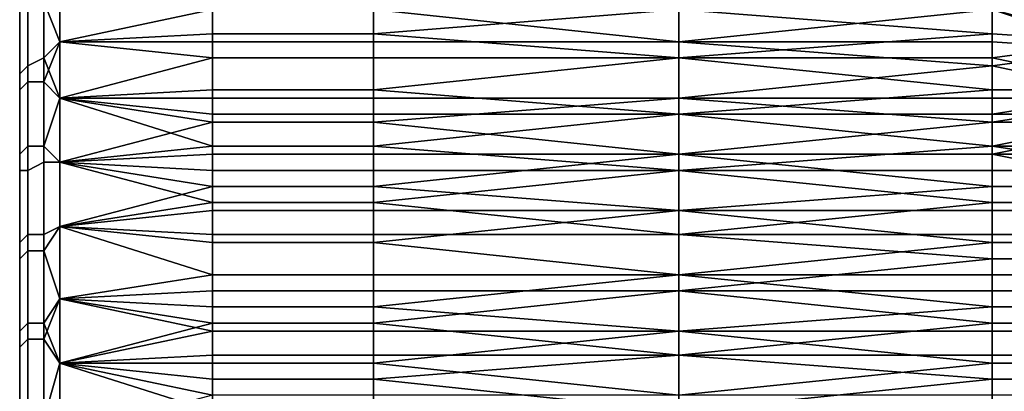
# Model space of a CAD drawing. Extents: x -0.078 to 0.025, y -0.148 to 0.119.
# Drawn here: x -0.036 to -0.024, y -0.061 to -0.057 of the extents above; entities that cross this region are included whole.
import ezdxf

# ---------------------------------------------------------------- set-up
doc = ezdxf.new("R2010")
doc.units = 0
doc.layers.add('CHROME_1', color=7, linetype='CONTINUOUS')

msp = doc.modelspace()

# ---------------------------------------------------------------- linework, layer by layer
at = {"layer": 'CHROME_1'}
for points in [[(-0.036, -0.0581, 0.001), (-0.036, -0.0558, 0.001), (-0.036, -0.0558, 0.0032), (-0.036, -0.0581, 0.0032)], [(-0.036, -0.0581, 0.021), (-0.036, -0.0558, 0.021), (-0.036, -0.0558, 0.0232), (-0.036, -0.0581, 0.0232)], [(-0.036, -0.0558, 0.001), (-0.036, -0.0581, 0.001), (-0.036, -0.0565, -0.001)], [(-0.036, -0.0558, 0.0055), (-0.036, -0.0566, 0.0071), (-0.036, -0.0577, 0.0057)], [(-0.036, -0.0558, 0.0055), (-0.036, -0.0577, 0.0057), (-0.036, -0.0558, 0.0032)], [(-0.036, -0.0581, 0.0032), (-0.036, -0.0558, 0.0032), (-0.036, -0.0577, 0.0057)], [(-0.036, -0.0577, 0.0185), (-0.036, -0.0566, 0.0171), (-0.036, -0.0558, 0.0187)], [(-0.036, -0.0577, 0.0185), (-0.036, -0.0558, 0.0187), (-0.036, -0.0558, 0.021)], [(-0.036, -0.0581, 0.021), (-0.036, -0.0577, 0.0185), (-0.036, -0.0558, 0.021)], [(-0.036, -0.0581, 0.0232), (-0.036, -0.0558, 0.0232), (-0.036, -0.0565, 0.0252)], [(-0.0357, -0.0562, 0.0256), (-0.0357, -0.0572, 0.0262), (-0.0359, -0.0573, 0.0261), (-0.0359, -0.0563, 0.0255)], [(-0.0357, -0.0572, 0.0262), (-0.0357, -0.0562, 0.0256), (-0.0355, -0.0562, 0.0257), (-0.0355, -0.057, 0.0261)], [(-0.0355, -0.057, -0.0019), (-0.0355, -0.0562, -0.0015), (-0.0357, -0.0565, -0.0016)], [(-0.0355, -0.0562, 0.0257), (-0.0336, -0.0566, 0.0259), (-0.0355, -0.057, 0.0261)], [(-0.0355, -0.0562, -0.0015), (-0.0355, -0.057, -0.0019), (-0.0336, -0.0566, -0.0017)], [(-0.0359, -0.0563, 0.0255), (-0.0359, -0.0573, 0.0261), (-0.036, -0.0574, 0.026), (-0.036, -0.0564, 0.0254)], [(-0.0316, -0.0566, 0.0259), (-0.0278, -0.0563, 0.0257), (-0.0278, -0.057, 0.0261)], [(-0.0239, -0.0566, 0.0259), (-0.0278, -0.057, 0.0261), (-0.0278, -0.0563, 0.0257)], [(-0.0239, -0.0566, -0.0017), (-0.0224, -0.057, -0.0019), (-0.0228, -0.0563, -0.0015)], [(-0.036, -0.0572, 0.0257), (-0.036, -0.0565, 0.0252), (-0.036, -0.0564, 0.0254), (-0.036, -0.0574, 0.026)], [(-0.0224, -0.0571, 0.0262), (-0.0239, -0.0566, 0.0259), (-0.0228, -0.0564, 0.0258)], [(-0.0359, -0.0575, -0.002), (-0.0359, -0.0565, -0.0015), (-0.036, -0.0566, -0.0013), (-0.036, -0.0576, -0.0019)], [(-0.036, -0.0565, -0.001), (-0.036, -0.0572, -0.0015), (-0.036, -0.0576, -0.0019), (-0.036, -0.0566, -0.0013)], [(-0.036, -0.0572, -0.0015), (-0.036, -0.0565, -0.001), (-0.036, -0.0581, -0.0012)], [(-0.036, -0.0581, -0.0012), (-0.036, -0.0565, -0.001), (-0.036, -0.0581, 0.001)], [(-0.036, -0.0565, 0.0252), (-0.036, -0.0581, 0.0254), (-0.036, -0.0581, 0.0232)], [(-0.036, -0.0581, 0.0254), (-0.036, -0.0565, 0.0252), (-0.036, -0.0572, 0.0257)], [(-0.0357, -0.0575, -0.0021), (-0.0357, -0.0565, -0.0016), (-0.0359, -0.0565, -0.0015), (-0.0359, -0.0575, -0.002)], [(-0.0355, -0.057, -0.0019), (-0.0357, -0.0565, -0.0016), (-0.0357, -0.0575, -0.0021)], [(-0.0336, -0.0566, 0.0259), (-0.0336, -0.057, 0.0261), (-0.0355, -0.057, 0.0261)], [(-0.0336, -0.0566, -0.0017), (-0.0355, -0.057, -0.0019), (-0.0336, -0.0569, -0.0019)], [(-0.0316, -0.0566, 0.0259), (-0.0316, -0.057, 0.0261), (-0.0336, -0.057, 0.0261), (-0.0336, -0.0566, 0.0259)], [(-0.0316, -0.0569, -0.0019), (-0.0316, -0.0566, -0.0017), (-0.0336, -0.0566, -0.0017), (-0.0336, -0.0569, -0.0019)], [(-0.0278, -0.057, 0.0261), (-0.0316, -0.057, 0.0261), (-0.0316, -0.0566, 0.0259)], [(-0.0278, -0.0566, -0.0017), (-0.0316, -0.0566, -0.0017), (-0.0316, -0.0569, -0.0019)], [(-0.0316, -0.0569, -0.0019), (-0.0278, -0.0572, -0.0021), (-0.0278, -0.0566, -0.0017)], [(-0.0239, -0.0566, 0.0259), (-0.0239, -0.057, 0.0261), (-0.0278, -0.057, 0.0261)], [(-0.0239, -0.0569, -0.0019), (-0.0239, -0.0566, -0.0017), (-0.0278, -0.0566, -0.0017)], [(-0.0239, -0.0569, -0.0019), (-0.0278, -0.0566, -0.0017), (-0.0278, -0.0572, -0.0021)], [(-0.0239, -0.057, 0.0261), (-0.0239, -0.0566, 0.0259), (-0.0224, -0.0571, 0.0262)], [(-0.0224, -0.057, -0.0019), (-0.0239, -0.0566, -0.0017), (-0.0239, -0.0569, -0.0019)], [(-0.0336, -0.0572, -0.0021), (-0.0336, -0.0569, -0.0019), (-0.0355, -0.057, -0.0019)], [(-0.0316, -0.0572, -0.0021), (-0.0316, -0.0569, -0.0019), (-0.0336, -0.0569, -0.0019), (-0.0336, -0.0572, -0.0021)], [(-0.0316, -0.0569, -0.0019), (-0.0316, -0.0572, -0.0021), (-0.0278, -0.0572, -0.0021)], [(-0.0278, -0.0572, -0.0021), (-0.0239, -0.0572, -0.0021), (-0.0239, -0.0569, -0.0019)], [(-0.0239, -0.0569, -0.0019), (-0.0239, -0.0572, -0.0021), (-0.0224, -0.057, -0.0019)], [(-0.0355, -0.057, 0.0261), (-0.0355, -0.0577, 0.0265), (-0.0357, -0.0572, 0.0262)], [(-0.0355, -0.0577, -0.0023), (-0.0355, -0.057, -0.0019), (-0.0357, -0.0575, -0.0021)], [(-0.0355, -0.0577, 0.0265), (-0.0355, -0.057, 0.0261), (-0.0336, -0.057, 0.0261), (-0.0336, -0.0577, 0.0265)], [(-0.0355, -0.0577, -0.0023), (-0.0336, -0.0572, -0.0021), (-0.0355, -0.057, -0.0019)], [(-0.0316, -0.0577, 0.0265), (-0.0336, -0.0577, 0.0265), (-0.0336, -0.057, 0.0261), (-0.0316, -0.057, 0.0261)], [(-0.0278, -0.057, 0.0261), (-0.0278, -0.0577, 0.0265), (-0.0316, -0.0577, 0.0265), (-0.0316, -0.057, 0.0261)], [(-0.0278, -0.057, 0.0261), (-0.0239, -0.057, 0.0261), (-0.0239, -0.0573, 0.0263)], [(-0.0239, -0.0573, 0.0263), (-0.0278, -0.0577, 0.0265), (-0.0278, -0.057, 0.0261)], [(-0.0239, -0.0573, 0.0263), (-0.0239, -0.057, 0.0261), (-0.0224, -0.0571, 0.0262)], [(-0.0239, -0.0572, -0.0021), (-0.022, -0.0576, -0.0023), (-0.0224, -0.057, -0.0019)], [(-0.036, -0.058, 0.0261), (-0.036, -0.0572, 0.0257), (-0.036, -0.0574, 0.026), (-0.036, -0.0584, 0.0265)], [(-0.036, -0.0572, -0.0015), (-0.036, -0.058, -0.0019), (-0.036, -0.0576, -0.0019)], [(-0.036, -0.0572, -0.0015), (-0.036, -0.0581, -0.0012), (-0.036, -0.058, -0.0019)], [(-0.036, -0.0581, 0.0254), (-0.036, -0.0572, 0.0257), (-0.036, -0.058, 0.0261)], [(-0.0357, -0.0572, 0.0262), (-0.0357, -0.0583, 0.0267), (-0.0359, -0.0583, 0.0266), (-0.0359, -0.0573, 0.0261)], [(-0.0355, -0.0577, 0.0265), (-0.0357, -0.0583, 0.0267), (-0.0357, -0.0572, 0.0262)], [(-0.0336, -0.0576, -0.0022), (-0.0336, -0.0572, -0.0021), (-0.0355, -0.0577, -0.0023)], [(-0.0316, -0.0576, -0.0022), (-0.0316, -0.0572, -0.0021), (-0.0336, -0.0572, -0.0021), (-0.0336, -0.0576, -0.0022)], [(-0.0278, -0.0572, -0.0021), (-0.0316, -0.0572, -0.0021), (-0.0316, -0.0576, -0.0022)], [(-0.0316, -0.0576, -0.0022), (-0.0278, -0.0579, -0.0024), (-0.0278, -0.0572, -0.0021)], [(-0.0239, -0.0576, -0.0022), (-0.0239, -0.0572, -0.0021), (-0.0278, -0.0572, -0.0021)], [(-0.0239, -0.0576, -0.0022), (-0.0278, -0.0572, -0.0021), (-0.0278, -0.0579, -0.0024)], [(-0.0239, -0.0573, 0.0263), (-0.0224, -0.0571, 0.0262), (-0.022, -0.0577, 0.0265)], [(-0.0239, -0.0572, -0.0021), (-0.0239, -0.0576, -0.0022), (-0.022, -0.0576, -0.0023)], [(-0.0359, -0.0573, 0.0261), (-0.0359, -0.0583, 0.0266), (-0.036, -0.0584, 0.0265), (-0.036, -0.0574, 0.026)], [(-0.0239, -0.0573, 0.0263), (-0.0239, -0.0577, 0.0265), (-0.0278, -0.0577, 0.0265)], [(-0.022, -0.0577, 0.0265), (-0.0239, -0.0577, 0.0265), (-0.0239, -0.0573, 0.0263)], [(-0.0359, -0.0586, -0.0025), (-0.0359, -0.0575, -0.002), (-0.036, -0.0576, -0.0019), (-0.036, -0.0586, -0.0024)], [(-0.0357, -0.0585, -0.0026), (-0.0357, -0.0575, -0.0021), (-0.0359, -0.0575, -0.002), (-0.0359, -0.0586, -0.0025)], [(-0.0357, -0.0575, -0.0021), (-0.0357, -0.0585, -0.0026), (-0.0355, -0.0585, -0.0027), (-0.0355, -0.0577, -0.0023)], [(-0.036, -0.058, -0.0019), (-0.036, -0.0588, -0.0022), (-0.036, -0.0586, -0.0024), (-0.036, -0.0576, -0.0019)], [(-0.0336, -0.0579, -0.0024), (-0.0336, -0.0576, -0.0022), (-0.0355, -0.0577, -0.0023)], [(-0.0316, -0.0579, -0.0024), (-0.0316, -0.0576, -0.0022), (-0.0336, -0.0576, -0.0022), (-0.0336, -0.0579, -0.0024)], [(-0.0316, -0.0576, -0.0022), (-0.0316, -0.0579, -0.0024), (-0.0278, -0.0579, -0.0024)], [(-0.0278, -0.0579, -0.0024), (-0.0239, -0.0579, -0.0024), (-0.0239, -0.0576, -0.0022)], [(-0.022, -0.0576, -0.0023), (-0.0239, -0.0576, -0.0022), (-0.0239, -0.0579, -0.0024)], [(-0.0219, -0.0579, -0.0024), (-0.022, -0.0576, -0.0023), (-0.0239, -0.0579, -0.0024)], [(-0.036, -0.0581, 0.0032), (-0.036, -0.0577, 0.0057), (-0.036, -0.059, 0.0045)], [(-0.036, -0.059, 0.0197), (-0.036, -0.0577, 0.0185), (-0.036, -0.0581, 0.021)], [(-0.0355, -0.0577, 0.0265), (-0.0355, -0.0585, 0.0269), (-0.0357, -0.0583, 0.0267)], [(-0.0336, -0.0577, 0.0265), (-0.0336, -0.058, 0.0266), (-0.0355, -0.0577, 0.0265)], [(-0.0336, -0.058, 0.0266), (-0.0355, -0.0585, 0.0269), (-0.0355, -0.0577, 0.0265)], [(-0.0336, -0.0583, -0.0026), (-0.0336, -0.0579, -0.0024), (-0.0355, -0.0577, -0.0023)], [(-0.0336, -0.0583, -0.0026), (-0.0355, -0.0577, -0.0023), (-0.0355, -0.0585, -0.0027)], [(-0.0316, -0.0577, 0.0265), (-0.0316, -0.058, 0.0266), (-0.0336, -0.058, 0.0266), (-0.0336, -0.0577, 0.0265)], [(-0.0316, -0.058, 0.0266), (-0.0316, -0.0577, 0.0265), (-0.0278, -0.0577, 0.0265)], [(-0.0316, -0.058, 0.0266), (-0.0278, -0.0577, 0.0265), (-0.0278, -0.0584, 0.0268)], [(-0.0278, -0.0577, 0.0265), (-0.0239, -0.0577, 0.0265), (-0.0239, -0.058, 0.0266)], [(-0.0239, -0.058, 0.0266), (-0.0278, -0.0584, 0.0268), (-0.0278, -0.0577, 0.0265)], [(-0.0219, -0.058, 0.0266), (-0.0239, -0.058, 0.0266), (-0.022, -0.0577, 0.0265)], [(-0.0239, -0.058, 0.0266), (-0.0239, -0.0577, 0.0265), (-0.022, -0.0577, 0.0265)], [(-0.0316, -0.0583, -0.0026), (-0.0316, -0.0579, -0.0024), (-0.0336, -0.0579, -0.0024), (-0.0336, -0.0583, -0.0026)], [(-0.0278, -0.0579, -0.0024), (-0.0316, -0.0579, -0.0024), (-0.0316, -0.0583, -0.0026)], [(-0.0316, -0.0583, -0.0026), (-0.0278, -0.0586, -0.0027), (-0.0278, -0.0579, -0.0024)], [(-0.0239, -0.0583, -0.0026), (-0.0239, -0.0579, -0.0024), (-0.0278, -0.0579, -0.0024)], [(-0.0239, -0.0583, -0.0026), (-0.0278, -0.0579, -0.0024), (-0.0278, -0.0586, -0.0027)], [(-0.0219, -0.0579, -0.0024), (-0.0239, -0.0579, -0.0024), (-0.0239, -0.0583, -0.0026)], [(-0.0219, -0.0579, -0.0024), (-0.0239, -0.0583, -0.0026), (-0.0217, -0.0583, -0.0026)], [(-0.036, -0.0584, 0.0265), (-0.036, -0.0588, 0.0264), (-0.036, -0.058, 0.0261)], [(-0.036, -0.058, -0.0019), (-0.036, -0.0581, -0.0012), (-0.036, -0.0588, -0.0022)], [(-0.036, -0.0581, 0.0254), (-0.036, -0.058, 0.0261), (-0.036, -0.0588, 0.0264)], [(-0.0336, -0.058, 0.0266), (-0.0336, -0.0584, 0.0268), (-0.0355, -0.0585, 0.0269)], [(-0.0316, -0.058, 0.0266), (-0.0316, -0.0584, 0.0268), (-0.0336, -0.0584, 0.0268), (-0.0336, -0.058, 0.0266)], [(-0.0278, -0.0584, 0.0268), (-0.0316, -0.0584, 0.0268), (-0.0316, -0.058, 0.0266)], [(-0.0239, -0.058, 0.0266), (-0.0239, -0.0584, 0.0268), (-0.0278, -0.0584, 0.0268)], [(-0.0239, -0.0584, 0.0268), (-0.0239, -0.058, 0.0266), (-0.0219, -0.058, 0.0266)], [(-0.0216, -0.0584, 0.0268), (-0.0239, -0.0584, 0.0268), (-0.0219, -0.058, 0.0266)], [(-0.036, -0.0603, -0.0012), (-0.036, -0.0581, -0.0012), (-0.036, -0.0581, 0.001), (-0.036, -0.0603, 0.001)], [(-0.036, -0.0603, 0.0232), (-0.036, -0.0581, 0.0232), (-0.036, -0.0581, 0.0254), (-0.036, -0.0603, 0.0254)], [(-0.036, -0.0603, -0.0012), (-0.036, -0.0588, -0.0022), (-0.036, -0.0581, -0.0012)], [(-0.036, -0.0603, 0.001), (-0.036, -0.0581, 0.001), (-0.036, -0.0581, 0.0032)], [(-0.036, -0.0581, 0.0032), (-0.036, -0.059, 0.0045), (-0.036, -0.0605, 0.0036)], [(-0.036, -0.0581, 0.0032), (-0.036, -0.0605, 0.0036), (-0.036, -0.0603, 0.001)], [(-0.036, -0.0581, 0.021), (-0.036, -0.0603, 0.0232), (-0.036, -0.0605, 0.0206)], [(-0.036, -0.0603, 0.0232), (-0.036, -0.0581, 0.021), (-0.036, -0.0581, 0.0232)], [(-0.036, -0.0581, 0.021), (-0.036, -0.0605, 0.0206), (-0.036, -0.059, 0.0197)], [(-0.036, -0.0603, 0.0254), (-0.036, -0.0581, 0.0254), (-0.036, -0.0588, 0.0264)], [(-0.0359, -0.0583, 0.0266), (-0.0359, -0.0594, 0.027), (-0.036, -0.0595, 0.0269), (-0.036, -0.0584, 0.0265)], [(-0.0357, -0.0583, 0.0267), (-0.0357, -0.0594, 0.0271), (-0.0359, -0.0594, 0.027), (-0.0359, -0.0583, 0.0266)], [(-0.0357, -0.0594, 0.0271), (-0.0357, -0.0583, 0.0267), (-0.0355, -0.0585, 0.0269), (-0.0355, -0.0593, 0.0272)], [(-0.0336, -0.0586, -0.0027), (-0.0336, -0.0583, -0.0026), (-0.0355, -0.0585, -0.0027)], [(-0.0316, -0.0586, -0.0027), (-0.0316, -0.0583, -0.0026), (-0.0336, -0.0583, -0.0026), (-0.0336, -0.0586, -0.0027)], [(-0.0316, -0.0583, -0.0026), (-0.0316, -0.0586, -0.0027), (-0.0278, -0.0586, -0.0027)], [(-0.0278, -0.0586, -0.0027), (-0.0239, -0.0586, -0.0027), (-0.0239, -0.0583, -0.0026)], [(-0.0239, -0.0583, -0.0026), (-0.0239, -0.0586, -0.0027), (-0.0219, -0.0586, -0.0027)], [(-0.0219, -0.0586, -0.0027), (-0.0217, -0.0583, -0.0026), (-0.0239, -0.0583, -0.0026)], [(-0.036, -0.0596, 0.0267), (-0.036, -0.0588, 0.0264), (-0.036, -0.0584, 0.0265), (-0.036, -0.0595, 0.0269)], [(-0.0336, -0.0584, 0.0268), (-0.0336, -0.0588, 0.027), (-0.0355, -0.0585, 0.0269)], [(-0.0316, -0.0584, 0.0268), (-0.0316, -0.0588, 0.027), (-0.0336, -0.0588, 0.027), (-0.0336, -0.0584, 0.0268)], [(-0.0316, -0.0588, 0.027), (-0.0316, -0.0584, 0.0268), (-0.0278, -0.0584, 0.0268)], [(-0.0316, -0.0588, 0.027), (-0.0278, -0.0584, 0.0268), (-0.0278, -0.0591, 0.0271)], [(-0.0278, -0.0584, 0.0268), (-0.0239, -0.0584, 0.0268), (-0.0239, -0.0588, 0.027)], [(-0.0239, -0.0588, 0.027), (-0.0278, -0.0591, 0.0271), (-0.0278, -0.0584, 0.0268)], [(-0.0219, -0.0588, 0.027), (-0.0239, -0.0588, 0.027), (-0.0239, -0.0584, 0.0268)], [(-0.0216, -0.0584, 0.0268), (-0.0219, -0.0588, 0.027), (-0.0239, -0.0584, 0.0268)], [(-0.0357, -0.0596, -0.003), (-0.0357, -0.0585, -0.0026), (-0.0359, -0.0586, -0.0025), (-0.0359, -0.0596, -0.0029)], [(-0.0357, -0.0585, -0.0026), (-0.0357, -0.0596, -0.003), (-0.0355, -0.0593, -0.003), (-0.0355, -0.0585, -0.0027)], [(-0.0355, -0.0585, 0.0269), (-0.0336, -0.0588, 0.027), (-0.0355, -0.0593, 0.0272)], [(-0.0336, -0.059, -0.0029), (-0.0336, -0.0586, -0.0027), (-0.0355, -0.0585, -0.0027)], [(-0.0336, -0.059, -0.0029), (-0.0355, -0.0585, -0.0027), (-0.0355, -0.0593, -0.003)], [(-0.0359, -0.0596, -0.0029), (-0.0359, -0.0586, -0.0025), (-0.036, -0.0586, -0.0024), (-0.036, -0.0597, -0.0028)], [(-0.036, -0.0588, -0.0022), (-0.036, -0.0596, -0.0025), (-0.036, -0.0597, -0.0028), (-0.036, -0.0586, -0.0024)], [(-0.0316, -0.059, -0.0029), (-0.0316, -0.0586, -0.0027), (-0.0336, -0.0586, -0.0027), (-0.0336, -0.059, -0.0029)], [(-0.0278, -0.0586, -0.0027), (-0.0316, -0.0586, -0.0027), (-0.0316, -0.059, -0.0029)], [(-0.0316, -0.059, -0.0029), (-0.0278, -0.0594, -0.003), (-0.0278, -0.0586, -0.0027)], [(-0.0239, -0.059, -0.0029), (-0.0239, -0.0586, -0.0027), (-0.0278, -0.0586, -0.0027)], [(-0.0239, -0.059, -0.0029), (-0.0278, -0.0586, -0.0027), (-0.0278, -0.0594, -0.003)], [(-0.0219, -0.059, -0.0029), (-0.0219, -0.0586, -0.0027), (-0.0239, -0.0586, -0.0027), (-0.0239, -0.059, -0.0029)], [(-0.036, -0.0588, -0.0022), (-0.036, -0.0603, -0.0012), (-0.036, -0.0596, -0.0025)], [(-0.036, -0.0596, 0.0267), (-0.036, -0.0603, 0.0254), (-0.036, -0.0588, 0.0264)], [(-0.0336, -0.0588, 0.027), (-0.0336, -0.0591, 0.0271), (-0.0355, -0.0593, 0.0272)], [(-0.0316, -0.0588, 0.027), (-0.0316, -0.0591, 0.0271), (-0.0336, -0.0591, 0.0271), (-0.0336, -0.0588, 0.027)], [(-0.0278, -0.0591, 0.0271), (-0.0316, -0.0591, 0.0271), (-0.0316, -0.0588, 0.027)], [(-0.0239, -0.0588, 0.027), (-0.0239, -0.0591, 0.0271), (-0.0278, -0.0591, 0.0271)], [(-0.0219, -0.0588, 0.027), (-0.0219, -0.0591, 0.0271), (-0.0239, -0.0591, 0.0271), (-0.0239, -0.0588, 0.027)], [(-0.0336, -0.0594, -0.003), (-0.0336, -0.059, -0.0029), (-0.0355, -0.0593, -0.003)], [(-0.0316, -0.0594, -0.003), (-0.0316, -0.059, -0.0029), (-0.0336, -0.059, -0.0029), (-0.0336, -0.0594, -0.003)], [(-0.0316, -0.059, -0.0029), (-0.0316, -0.0594, -0.003), (-0.0278, -0.0594, -0.003)], [(-0.0278, -0.0594, -0.003), (-0.0239, -0.0594, -0.003), (-0.0239, -0.059, -0.0029)], [(-0.0219, -0.0594, -0.003), (-0.0219, -0.059, -0.0029), (-0.0239, -0.059, -0.0029), (-0.0239, -0.0594, -0.003)], [(-0.0336, -0.0591, 0.0271), (-0.0336, -0.0595, 0.0272), (-0.0355, -0.0593, 0.0272)], [(-0.0316, -0.0591, 0.0271), (-0.0316, -0.0595, 0.0272), (-0.0336, -0.0595, 0.0272), (-0.0336, -0.0591, 0.0271)], [(-0.0316, -0.0595, 0.0272), (-0.0316, -0.0591, 0.0271), (-0.0278, -0.0591, 0.0271)], [(-0.0316, -0.0595, 0.0272), (-0.0278, -0.0591, 0.0271), (-0.0278, -0.0599, 0.0274)], [(-0.0278, -0.0591, 0.0271), (-0.0239, -0.0591, 0.0271), (-0.0239, -0.0595, 0.0272)], [(-0.0239, -0.0595, 0.0272), (-0.0278, -0.0599, 0.0274), (-0.0278, -0.0591, 0.0271)], [(-0.0219, -0.0591, 0.0271), (-0.0219, -0.0595, 0.0272), (-0.0239, -0.0595, 0.0272), (-0.0239, -0.0591, 0.0271)], [(-0.0359, -0.0594, 0.027), (-0.0359, -0.0605, 0.0274), (-0.036, -0.0606, 0.0272), (-0.036, -0.0595, 0.0269)], [(-0.0357, -0.0594, 0.0271), (-0.0357, -0.0605, 0.0275), (-0.0359, -0.0605, 0.0274), (-0.0359, -0.0594, 0.027)], [(-0.0357, -0.0605, 0.0275), (-0.0357, -0.0594, 0.0271), (-0.0355, -0.0593, 0.0272), (-0.0355, -0.0602, 0.0274)], [(-0.0355, -0.0602, -0.0032), (-0.0355, -0.0593, -0.003), (-0.0357, -0.0596, -0.003)], [(-0.0336, -0.0595, 0.0272), (-0.0336, -0.0599, 0.0274), (-0.0355, -0.0593, 0.0272)], [(-0.0355, -0.0602, 0.0274), (-0.0355, -0.0593, 0.0272), (-0.0336, -0.0599, 0.0274)], [(-0.0355, -0.0593, -0.003), (-0.0355, -0.0602, -0.0032), (-0.0336, -0.0601, -0.0032), (-0.0336, -0.0594, -0.003)], [(-0.0316, -0.0594, -0.003), (-0.0336, -0.0594, -0.003), (-0.0336, -0.0601, -0.0032), (-0.0316, -0.0601, -0.0032)], [(-0.0278, -0.0601, -0.0032), (-0.0278, -0.0594, -0.003), (-0.0316, -0.0594, -0.003), (-0.0316, -0.0601, -0.0032)], [(-0.0239, -0.0597, -0.0031), (-0.0239, -0.0594, -0.003), (-0.0278, -0.0594, -0.003)], [(-0.0239, -0.0597, -0.0031), (-0.0278, -0.0594, -0.003), (-0.0278, -0.0601, -0.0032)], [(-0.0219, -0.0597, -0.0031), (-0.0219, -0.0594, -0.003), (-0.0239, -0.0594, -0.003), (-0.0239, -0.0597, -0.0031)], [(-0.036, -0.0604, 0.027), (-0.036, -0.0596, 0.0267), (-0.036, -0.0595, 0.0269), (-0.036, -0.0606, 0.0272)], [(-0.0316, -0.0595, 0.0272), (-0.0316, -0.0599, 0.0274), (-0.0336, -0.0599, 0.0274), (-0.0336, -0.0595, 0.0272)], [(-0.0278, -0.0599, 0.0274), (-0.0316, -0.0599, 0.0274), (-0.0316, -0.0595, 0.0272)], [(-0.0239, -0.0595, 0.0272), (-0.0239, -0.0599, 0.0274), (-0.0278, -0.0599, 0.0274)], [(-0.0219, -0.0595, 0.0272), (-0.0219, -0.0599, 0.0274), (-0.0239, -0.0599, 0.0274), (-0.0239, -0.0595, 0.0272)], [(-0.0359, -0.0607, -0.0032), (-0.0359, -0.0596, -0.0029), (-0.036, -0.0597, -0.0028), (-0.036, -0.0608, -0.0031)], [(-0.036, -0.0596, -0.0025), (-0.036, -0.0604, -0.0028), (-0.036, -0.0608, -0.0031), (-0.036, -0.0597, -0.0028)], [(-0.036, -0.0604, -0.0028), (-0.036, -0.0596, -0.0025), (-0.036, -0.0603, -0.0012)], [(-0.036, -0.0604, 0.027), (-0.036, -0.0603, 0.0254), (-0.036, -0.0596, 0.0267)], [(-0.0357, -0.0607, -0.0034), (-0.0357, -0.0596, -0.003), (-0.0359, -0.0596, -0.0029), (-0.0359, -0.0607, -0.0032)], [(-0.0357, -0.0607, -0.0034), (-0.0355, -0.0602, -0.0032), (-0.0357, -0.0596, -0.003)], [(-0.0278, -0.0601, -0.0032), (-0.0239, -0.0601, -0.0032), (-0.0239, -0.0597, -0.0031)], [(-0.0219, -0.0601, -0.0032), (-0.0219, -0.0597, -0.0031), (-0.0239, -0.0597, -0.0031), (-0.0239, -0.0601, -0.0032)], [(-0.0336, -0.0599, 0.0274), (-0.0336, -0.0603, 0.0275), (-0.0355, -0.0602, 0.0274)], [(-0.0316, -0.0599, 0.0274), (-0.0316, -0.0603, 0.0275), (-0.0336, -0.0603, 0.0275), (-0.0336, -0.0599, 0.0274)], [(-0.0316, -0.0603, 0.0275), (-0.0316, -0.0599, 0.0274), (-0.0278, -0.0599, 0.0274)], [(-0.0316, -0.0603, 0.0275), (-0.0278, -0.0599, 0.0274), (-0.0278, -0.0606, 0.0276)], [(-0.0278, -0.0599, 0.0274), (-0.0239, -0.0599, 0.0274), (-0.0239, -0.0603, 0.0275)], [(-0.0239, -0.0603, 0.0275), (-0.0278, -0.0606, 0.0276), (-0.0278, -0.0599, 0.0274)], [(-0.0219, -0.0599, 0.0274), (-0.0219, -0.0603, 0.0275), (-0.0239, -0.0603, 0.0275), (-0.0239, -0.0599, 0.0274)], [(-0.0336, -0.0605, -0.0033), (-0.0336, -0.0601, -0.0032), (-0.0355, -0.0602, -0.0032)], [(-0.0316, -0.0605, -0.0033), (-0.0316, -0.0601, -0.0032), (-0.0336, -0.0601, -0.0032), (-0.0336, -0.0605, -0.0033)], [(-0.0278, -0.0601, -0.0032), (-0.0316, -0.0601, -0.0032), (-0.0316, -0.0605, -0.0033)], [(-0.0316, -0.0605, -0.0033), (-0.0278, -0.0609, -0.0034), (-0.0278, -0.0601, -0.0032)], [(-0.0239, -0.0605, -0.0033), (-0.0239, -0.0601, -0.0032), (-0.0278, -0.0601, -0.0032)], [(-0.0239, -0.0605, -0.0033), (-0.0278, -0.0601, -0.0032), (-0.0278, -0.0609, -0.0034)], [(-0.0219, -0.0605, -0.0033), (-0.0219, -0.0601, -0.0032), (-0.0239, -0.0601, -0.0032), (-0.0239, -0.0605, -0.0033)], [(-0.0355, -0.0602, 0.0274), (-0.0355, -0.061, 0.0277), (-0.0357, -0.0605, 0.0275)], [(-0.0355, -0.061, -0.0035), (-0.0355, -0.0602, -0.0032), (-0.0357, -0.0607, -0.0034)], [(-0.0336, -0.0603, 0.0275), (-0.0336, -0.0606, 0.0276), (-0.0355, -0.0602, 0.0274)], [(-0.0336, -0.0606, 0.0276), (-0.0355, -0.061, 0.0277), (-0.0355, -0.0602, 0.0274)], [(-0.0336, -0.0605, -0.0033), (-0.0355, -0.0602, -0.0032), (-0.0355, -0.061, -0.0035)], [(-0.036, -0.0625, -0.0012), (-0.036, -0.0603, -0.0012), (-0.036, -0.0603, 0.001), (-0.036, -0.0625, 0.001)], [(-0.036, -0.0625, 0.0232), (-0.036, -0.0603, 0.0232), (-0.036, -0.0603, 0.0254), (-0.036, -0.0625, 0.0254)], [(-0.036, -0.0625, -0.0012), (-0.036, -0.0612, -0.003), (-0.036, -0.0603, -0.0012)], [(-0.036, -0.0603, -0.0012), (-0.036, -0.0612, -0.003), (-0.036, -0.0604, -0.0028)], [(-0.036, -0.0625, 0.001), (-0.036, -0.0603, 0.001), (-0.036, -0.0621, 0.003)], [(-0.036, -0.0603, 0.001), (-0.036, -0.0605, 0.0036), (-0.036, -0.0621, 0.003)], [(-0.036, -0.0621, 0.0212), (-0.036, -0.0605, 0.0206), (-0.036, -0.0603, 0.0232)], [(-0.036, -0.0603, 0.0232), (-0.036, -0.0625, 0.0232), (-0.036, -0.0621, 0.0212)], [(-0.036, -0.0612, 0.0272), (-0.036, -0.0625, 0.0254), (-0.036, -0.0603, 0.0254)], [(-0.036, -0.0612, 0.0272), (-0.036, -0.0603, 0.0254), (-0.036, -0.0604, 0.027)], [(-0.0316, -0.0603, 0.0275), (-0.0316, -0.0606, 0.0276), (-0.0336, -0.0606, 0.0276), (-0.0336, -0.0603, 0.0275)], [(-0.0278, -0.0606, 0.0276), (-0.0316, -0.0606, 0.0276), (-0.0316, -0.0603, 0.0275)], [(-0.0239, -0.0603, 0.0275), (-0.0239, -0.0606, 0.0276), (-0.0278, -0.0606, 0.0276)], [(-0.0219, -0.0603, 0.0275), (-0.0219, -0.0606, 0.0276), (-0.0239, -0.0606, 0.0276), (-0.0239, -0.0603, 0.0275)], [(-0.036, -0.0612, 0.0272), (-0.036, -0.0604, 0.027), (-0.036, -0.0606, 0.0272), (-0.036, -0.0617, 0.0275)], [(-0.036, -0.0608, -0.0031), (-0.036, -0.0604, -0.0028), (-0.036, -0.0612, -0.003)], [(-0.0359, -0.0605, 0.0274), (-0.0359, -0.0617, 0.0277), (-0.036, -0.0617, 0.0275), (-0.036, -0.0606, 0.0272)], [(-0.0357, -0.0605, 0.0275), (-0.0357, -0.0617, 0.0278), (-0.0359, -0.0617, 0.0277), (-0.0359, -0.0605, 0.0274)], [(-0.0355, -0.061, 0.0277), (-0.0357, -0.0617, 0.0278), (-0.0357, -0.0605, 0.0275)], [(-0.0336, -0.0609, -0.0034), (-0.0336, -0.0605, -0.0033), (-0.0355, -0.061, -0.0035)], [(-0.0316, -0.0609, -0.0034), (-0.0316, -0.0605, -0.0033), (-0.0336, -0.0605, -0.0033), (-0.0336, -0.0609, -0.0034)], [(-0.0316, -0.0605, -0.0033), (-0.0316, -0.0609, -0.0034), (-0.0278, -0.0609, -0.0034)], [(-0.0278, -0.0609, -0.0034), (-0.0239, -0.0609, -0.0034), (-0.0239, -0.0605, -0.0033)], [(-0.0219, -0.0609, -0.0034), (-0.0219, -0.0605, -0.0033), (-0.0239, -0.0605, -0.0033), (-0.0239, -0.0609, -0.0034)], [(-0.0336, -0.0606, 0.0276), (-0.0336, -0.061, 0.0277), (-0.0355, -0.061, 0.0277)], [(-0.0316, -0.0606, 0.0276), (-0.0316, -0.061, 0.0277), (-0.0336, -0.061, 0.0277), (-0.0336, -0.0606, 0.0276)], [(-0.0316, -0.061, 0.0277), (-0.0316, -0.0606, 0.0276), (-0.0278, -0.0606, 0.0276)], [(-0.0316, -0.061, 0.0277), (-0.0278, -0.0606, 0.0276), (-0.0278, -0.0614, 0.0278)], [(-0.0278, -0.0606, 0.0276), (-0.0239, -0.0606, 0.0276), (-0.0239, -0.061, 0.0277)], [(-0.0239, -0.061, 0.0277), (-0.0278, -0.0614, 0.0278), (-0.0278, -0.0606, 0.0276)], [(-0.0219, -0.0606, 0.0276), (-0.0219, -0.061, 0.0277), (-0.0239, -0.061, 0.0277), (-0.0239, -0.0606, 0.0276)], [(-0.0359, -0.0619, -0.0035), (-0.0359, -0.0607, -0.0032), (-0.036, -0.0608, -0.0031), (-0.036, -0.0619, -0.0033)], [(-0.0357, -0.0618, -0.0036), (-0.0357, -0.0607, -0.0034), (-0.0359, -0.0607, -0.0032), (-0.0359, -0.0619, -0.0035)], [(-0.0355, -0.0619, -0.0036), (-0.0355, -0.061, -0.0035), (-0.0357, -0.0607, -0.0034), (-0.0357, -0.0618, -0.0036)], [(-0.036, -0.0612, -0.003), (-0.036, -0.0621, -0.0032), (-0.036, -0.0619, -0.0033), (-0.036, -0.0608, -0.0031)], [(-0.0355, -0.061, 0.0277), (-0.0355, -0.0619, 0.0279), (-0.0357, -0.0617, 0.0278)], [(-0.0336, -0.0612, -0.0035), (-0.0336, -0.0609, -0.0034), (-0.0355, -0.061, -0.0035)], [(-0.0336, -0.061, 0.0277), (-0.0336, -0.0614, 0.0278), (-0.0355, -0.061, 0.0277)], [(-0.0336, -0.0614, 0.0278), (-0.0355, -0.0619, 0.0279), (-0.0355, -0.061, 0.0277)], [(-0.0336, -0.0616, -0.0036), (-0.0336, -0.0612, -0.0035), (-0.0355, -0.061, -0.0035)], [(-0.0336, -0.0616, -0.0036), (-0.0355, -0.061, -0.0035), (-0.0355, -0.0619, -0.0036)], [(-0.0316, -0.0612, -0.0035), (-0.0316, -0.0609, -0.0034), (-0.0336, -0.0609, -0.0034), (-0.0336, -0.0612, -0.0035)], [(-0.0316, -0.061, 0.0277), (-0.0316, -0.0614, 0.0278), (-0.0336, -0.0614, 0.0278), (-0.0336, -0.061, 0.0277)], [(-0.0278, -0.0609, -0.0034), (-0.0316, -0.0609, -0.0034), (-0.0316, -0.0612, -0.0035)], [(-0.0316, -0.0612, -0.0035), (-0.0278, -0.0616, -0.0036), (-0.0278, -0.0609, -0.0034)], [(-0.0278, -0.0614, 0.0278), (-0.0316, -0.0614, 0.0278), (-0.0316, -0.061, 0.0277)], [(-0.0239, -0.0612, -0.0035), (-0.0239, -0.0609, -0.0034), (-0.0278, -0.0609, -0.0034)], [(-0.0239, -0.0612, -0.0035), (-0.0278, -0.0609, -0.0034), (-0.0278, -0.0616, -0.0036)], [(-0.0239, -0.061, 0.0277), (-0.0239, -0.0614, 0.0278), (-0.0278, -0.0614, 0.0278)], [(-0.0219, -0.0612, -0.0035), (-0.0219, -0.0609, -0.0034), (-0.0239, -0.0609, -0.0034), (-0.0239, -0.0612, -0.0035)], [(-0.0219, -0.061, 0.0277), (-0.0219, -0.0614, 0.0278), (-0.0239, -0.0614, 0.0278), (-0.0239, -0.061, 0.0277)], [(-0.036, -0.0621, 0.0274), (-0.036, -0.0612, 0.0272), (-0.036, -0.0617, 0.0275)], [(-0.036, -0.0612, -0.003), (-0.036, -0.0625, -0.0012), (-0.036, -0.0621, -0.0032)], [(-0.036, -0.0625, 0.0254), (-0.036, -0.0612, 0.0272), (-0.036, -0.0621, 0.0274)], [(-0.0316, -0.0616, -0.0036), (-0.0316, -0.0612, -0.0035), (-0.0336, -0.0612, -0.0035), (-0.0336, -0.0616, -0.0036)], [(-0.0316, -0.0612, -0.0035), (-0.0316, -0.0616, -0.0036), (-0.0278, -0.0616, -0.0036)], [(-0.0278, -0.0616, -0.0036), (-0.0239, -0.0616, -0.0036), (-0.0239, -0.0612, -0.0035)], [(-0.0219, -0.0616, -0.0036), (-0.0219, -0.0612, -0.0035), (-0.0239, -0.0612, -0.0035), (-0.0239, -0.0616, -0.0036)]]:
    msp.add_3dface(points, dxfattribs=at)

doc.saveas('drawing.dxf')
